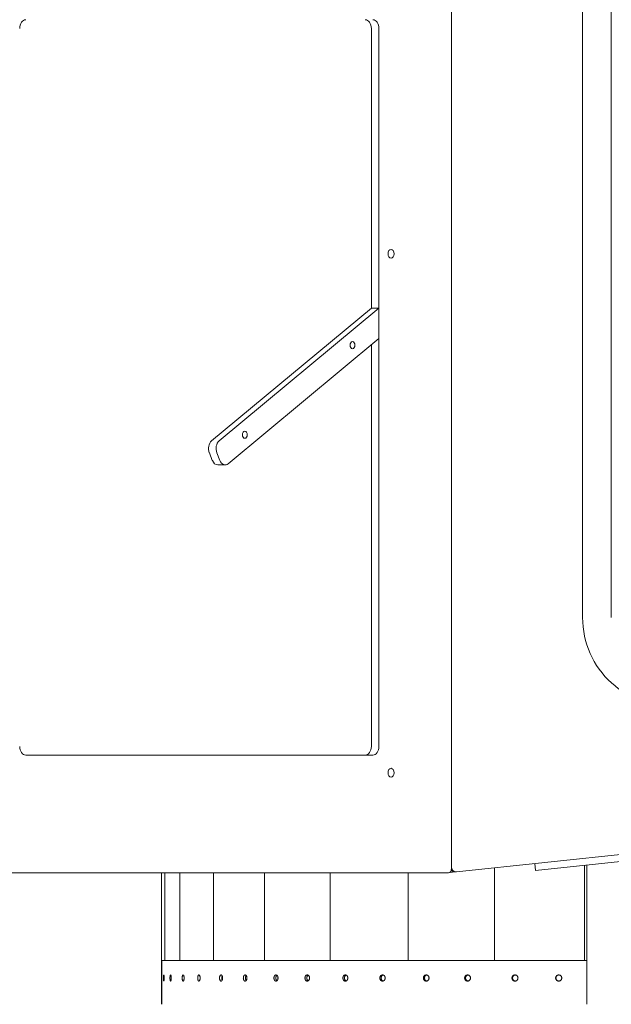
# Model space of a CAD drawing. Units: millimetres. Extents: x 28002 to 60050, y -94692 to -52305.
# Drawn here: x 43087 to 43761, y -77797 to -76675 of the extents above; entities that cross this region are included whole.
import ezdxf

# ---------------------------------------------------------------- set-up
doc = ezdxf.new("R2010")
doc.units = ezdxf.units.MM
doc.header["$LTSCALE"] = 0.5

# ---------------------------------------------------------------- blocks, each defined once
blk = doc.blocks.new('20221207.122018')
at = {"linetype": 'Continuous', "lineweight": 0}
for p, q in [((2743.2, -1434.3), (2743.2, 579.8)), ((2743.2, 578.8), (2743.2, -1433.3)), ((2892.5, -1148.6), (2892.5, 294.1)), ((2925.2, -1148.6), (2925.2, 294.1)), ((2651.8, -795.8), (2651.8, -477.2)), ((2660.4, -477.2), (2660.4, -1295.3)), ((2651.8, -795.8), (2469.6, -947.2)), ((2660.4, -795.8), (2478.3, -947.2)), ((2660.4, -795.8), (2651.8, -795.8)), ((2660.4, -830.4), (2660.4, -795.8)), ((2488.7, -973.2), (2660.4, -830.4)), ((2651.8, -1295.3), (2651.8, -837.6)), ((2467.1, -960.9), (2470.5, -969.5)), ((2475.7, -960.9), (2479.2, -969.5)), ((2476.6, -974.5), (2485.2, -974.5)), ((2653.5, -1305.3), (2257.9, -1305.3)), ((2748.7, -1438.3), (3739.8, -1334.1)), ((2998.2, -1420), (2839, -1436.7)), ((2792.1, -1539.2), (2792.1, -1433.7)), ((2838.2, -1428.9), (2839, -1436.7)), ((2894.6, -1539.2), (2894.6, -1430.8)), ((2897.5, -1430.5), (2897.5, -1589.2)), ((2171.6, -1439.2), (2739.7, -1439.2)), ((2412.5, -1439.2), (2412.5, -1589.2)), ((2416.2, -1539.2), (2416.2, -1439.2)), ((2433.3, -1539.2), (2433.3, -1439.2)), ((2471.8, -1539.2), (2471.8, -1439.2)), ((2529.8, -1539.2), (2529.8, -1439.2)), ((2604.9, -1539.2), (2604.9, -1439.2)), ((2693.6, -1539.2), (2693.6, -1439.2)), ((2740.9, -1439), (2744.3, -1438.6)), ((2744.3, -1438.6), (2747, -1438.3)), ((2746.7, -1438.3), (2748.2, -1438.3)), ((2897.4, -1539.2), (2412.9, -1539.2)), ((2412.9, -1589.2), (2412.9, -1539.2)), ((2897.4, -1589.2), (2897.4, -1539.2)), ((2897.4, -1539.2), (2897.5, -1539.2))]:
    blk.add_line(p, q, dxfattribs=at)
at = {"linetype": 'Continuous', "lineweight": 0, "extrusion": (0, 0, -1)}
for centre, major_axis, ratio, start_param, end_param in [((2257.9, -477.2), (0, 10), 0.694658, -1.570796, 0), ((2653.5, -477.2), (0, 10), 0.694658, 0, 1.570796), ((2674.3, -733.9), (0, -5), 0.694658, -1.570796, 4.712389), ((2630.3, -838.1), (0, -4), 0.694658, -3.141592653589793, 3.141592653589793), ((2507.5, -940.2), (0, -4), 0.694658, -3.141592653589793, 3.141592653589793), ((2991.8, -1148.6), (0, -100), 0.992546, -0.106729, 1.570796), ((2257.9, -1295.3), (0, -10), 0.694658, 0, 1.570796), ((2653.5, -1295.3), (0, -10), 0.694658, -1.570796, 0), ((2674.3, -1325.3), (0, -5), 0.694658, -3.141592653589793, 3.141592653589793), ((2739.7, -1434.3), (0, -5), 0.694658, -1.570796, 0), ((2748.2, -1433.3), (0, -5), 0.992546, -0.103945, 1.570796)]:
    blk.add_ellipse(centre, major_axis=major_axis, ratio=ratio, start_param=start_param, end_param=end_param, dxfattribs=at)
at = {"linetype": 'Continuous', "lineweight": 0}
for centre, major_axis, ratio, start_param, end_param in [((2644.8, -477.2), (0, 10), 0.694658, -1.570796, 0), ((2473.1, -955.9), (0, -10), 0.694658, -2.617994, -1.047198), ((2481.7, -955.9), (0, -10), 0.694658, -2.617994, -1.047198), ((2476.6, -964.5), (0, -10), 0.694658, -1.047198, 0), ((2485.2, -964.5), (0, -10), 0.694658, -1.047198, 0.523599), ((2644.8, -1295.3), (0, -10), 0.694658, 0, 1.570796), ((2746.7, -1433.3), (0, -5), 0.992546, -0.89463, 0)]:
    blk.add_ellipse(centre, major_axis=major_axis, ratio=ratio, start_param=start_param, end_param=end_param, dxfattribs=at)
for points, knots in [([(2414.9, -1559.2), (2414.9, -1559.5), (2414.9, -1559.7), (2414.9, -1560.1), (2414.9, -1560.4), (2414.9, -1560.8), (2414.9, -1561), (2414.9, -1561.4), (2414.9, -1561.6), (2415, -1561.9), (2415, -1562), (2415, -1562.3), (2415, -1562.4), (2415.1, -1562.6), (2415.1, -1562.6), (2415.2, -1562.7), (2415.2, -1562.7), (2415.2, -1562.7), (2415.3, -1562.7), (2415.3, -1562.6), (2415.3, -1562.6), (2415.4, -1562.4), (2415.4, -1562.3), (2415.4, -1562), (2415.4, -1561.9), (2415.5, -1561.6), (2415.5, -1561.4), (2415.5, -1561), (2415.5, -1560.8), (2415.6, -1560.4), (2415.6, -1560.1), (2415.6, -1559.7), (2415.6, -1559.5), (2415.6, -1559), (2415.6, -1558.8), (2415.6, -1558.4), (2415.6, -1558.1), (2415.5, -1557.7), (2415.5, -1557.5), (2415.5, -1557.1), (2415.5, -1556.9), (2415.4, -1556.6), (2415.4, -1556.5), (2415.4, -1556.2), (2415.4, -1556.1), (2415.3, -1555.9), (2415.3, -1555.9), (2415.3, -1555.8), (2415.2, -1555.7), (2415.2, -1555.7), (2415.2, -1555.8), (2415.1, -1555.9), (2415.1, -1555.9), (2415, -1556.1), (2415, -1556.2), (2415, -1556.5), (2415, -1556.6), (2414.9, -1556.9), (2414.9, -1557.1), (2414.9, -1557.5), (2414.9, -1557.7), (2414.9, -1558.1), (2414.9, -1558.4), (2414.9, -1558.8), (2414.9, -1559), (2414.9, -1559.2)], [0, 0, 0, 0, 0.659204, 0.659204, 1.318408, 1.318408, 1.977612, 1.977612, 2.636816, 2.636816, 3.29602, 3.29602, 3.955224, 3.955224, 4.614428, 4.614428, 5.273632, 5.273632, 5.932836, 5.932836, 6.59204, 6.59204, 7.251244, 7.251244, 7.910448, 7.910448, 8.569652, 8.569652, 9.228856, 9.228856, 9.88806, 9.88806, 10.547264, 10.547264, 11.206468, 11.206468, 11.865672, 11.865672, 12.524876, 12.524876, 13.18408, 13.18408, 13.843284, 13.843284, 14.502488, 14.502488, 15.161692, 15.161692, 15.820896, 15.820896, 16.4801, 16.4801, 17.139304, 17.139304, 17.798508, 17.798508, 18.457712, 18.457712, 19.116916, 19.116916, 19.77612, 19.77612, 20.435323, 20.435323, 21.094527, 21.094527, 21.094527, 21.094527]), ([(2422.2, -1559.2), (2422.2, -1559.5), (2422.2, -1559.7), (2422.2, -1560.1), (2422.3, -1560.4), (2422.3, -1560.8), (2422.3, -1561), (2422.4, -1561.4), (2422.4, -1561.6), (2422.5, -1561.9), (2422.5, -1562), (2422.6, -1562.3), (2422.6, -1562.4), (2422.7, -1562.6), (2422.7, -1562.6), (2422.8, -1562.7), (2422.9, -1562.7), (2423, -1562.7), (2423, -1562.7), (2423.1, -1562.6), (2423.1, -1562.6), (2423.2, -1562.4), (2423.3, -1562.3), (2423.4, -1562), (2423.4, -1561.9), (2423.5, -1561.6), (2423.5, -1561.4), (2423.5, -1561), (2423.6, -1560.8), (2423.6, -1560.4), (2423.6, -1560.1), (2423.6, -1559.7), (2423.6, -1559.5), (2423.6, -1559), (2423.6, -1558.8), (2423.6, -1558.4), (2423.6, -1558.1), (2423.6, -1557.7), (2423.5, -1557.5), (2423.5, -1557.1), (2423.5, -1556.9), (2423.4, -1556.6), (2423.4, -1556.5), (2423.3, -1556.2), (2423.2, -1556.1), (2423.1, -1555.9), (2423.1, -1555.9), (2423, -1555.8), (2423, -1555.7), (2422.9, -1555.7), (2422.8, -1555.8), (2422.7, -1555.9), (2422.7, -1555.9), (2422.6, -1556.1), (2422.6, -1556.2), (2422.5, -1556.5), (2422.5, -1556.6), (2422.4, -1556.9), (2422.4, -1557.1), (2422.3, -1557.5), (2422.3, -1557.7), (2422.3, -1558.1), (2422.2, -1558.4), (2422.2, -1558.8), (2422.2, -1559), (2422.2, -1559.2)], [0, 0, 0, 0, 0.659204, 0.659204, 1.318408, 1.318408, 1.977612, 1.977612, 2.636816, 2.636816, 3.29602, 3.29602, 3.955224, 3.955224, 4.614428, 4.614428, 5.273632, 5.273632, 5.932836, 5.932836, 6.59204, 6.59204, 7.251244, 7.251244, 7.910448, 7.910448, 8.569652, 8.569652, 9.228856, 9.228856, 9.88806, 9.88806, 10.547264, 10.547264, 11.206468, 11.206468, 11.865672, 11.865672, 12.524876, 12.524876, 13.18408, 13.18408, 13.843284, 13.843284, 14.502488, 14.502488, 15.161692, 15.161692, 15.820896, 15.820896, 16.4801, 16.4801, 17.139304, 17.139304, 17.798508, 17.798508, 18.457712, 18.457712, 19.116916, 19.116916, 19.77612, 19.77612, 20.435323, 20.435323, 21.094527, 21.094527, 21.094527, 21.094527]), ([(2436.1, -1559.2), (2436.1, -1559.5), (2436.2, -1559.7), (2436.2, -1560.1), (2436.2, -1560.4), (2436.3, -1560.8), (2436.3, -1561), (2436.4, -1561.4), (2436.4, -1561.6), (2436.5, -1561.9), (2436.6, -1562), (2436.7, -1562.3), (2436.7, -1562.4), (2436.9, -1562.6), (2436.9, -1562.6), (2437.1, -1562.7), (2437.2, -1562.7), (2437.3, -1562.7), (2437.4, -1562.7), (2437.5, -1562.6), (2437.6, -1562.6), (2437.7, -1562.4), (2437.8, -1562.3), (2437.9, -1562), (2437.9, -1561.9), (2438, -1561.6), (2438.1, -1561.4), (2438.2, -1561), (2438.2, -1560.8), (2438.3, -1560.4), (2438.3, -1560.1), (2438.3, -1559.7), (2438.3, -1559.5), (2438.3, -1559), (2438.3, -1558.8), (2438.3, -1558.4), (2438.3, -1558.1), (2438.2, -1557.7), (2438.2, -1557.5), (2438.1, -1557.1), (2438, -1556.9), (2437.9, -1556.6), (2437.9, -1556.5), (2437.8, -1556.2), (2437.7, -1556.1), (2437.6, -1555.9), (2437.5, -1555.9), (2437.4, -1555.8), (2437.3, -1555.7), (2437.2, -1555.7), (2437.1, -1555.8), (2436.9, -1555.9), (2436.9, -1555.9), (2436.7, -1556.1), (2436.7, -1556.2), (2436.6, -1556.5), (2436.5, -1556.6), (2436.4, -1556.9), (2436.4, -1557.1), (2436.3, -1557.5), (2436.3, -1557.7), (2436.2, -1558.1), (2436.2, -1558.4), (2436.2, -1558.8), (2436.1, -1559), (2436.1, -1559.2)], [0, 0, 0, 0, 0.659204, 0.659204, 1.318408, 1.318408, 1.977612, 1.977612, 2.636816, 2.636816, 3.29602, 3.29602, 3.955224, 3.955224, 4.614428, 4.614428, 5.273632, 5.273632, 5.932836, 5.932836, 6.59204, 6.59204, 7.251244, 7.251244, 7.910448, 7.910448, 8.569652, 8.569652, 9.228856, 9.228856, 9.88806, 9.88806, 10.547264, 10.547264, 11.206468, 11.206468, 11.865672, 11.865672, 12.524876, 12.524876, 13.18408, 13.18408, 13.843284, 13.843284, 14.502488, 14.502488, 15.161692, 15.161692, 15.820896, 15.820896, 16.4801, 16.4801, 17.139304, 17.139304, 17.798508, 17.798508, 18.457712, 18.457712, 19.116916, 19.116916, 19.77612, 19.77612, 20.435323, 20.435323, 21.094527, 21.094527, 21.094527, 21.094527]), ([(2453.8, -1559.2), (2453.8, -1559.5), (2453.8, -1559.7), (2453.8, -1560.1), (2453.9, -1560.4), (2453.9, -1560.8), (2454, -1561), (2454.1, -1561.4), (2454.1, -1561.6), (2454.3, -1561.9), (2454.3, -1562), (2454.5, -1562.3), (2454.6, -1562.4), (2454.7, -1562.6), (2454.8, -1562.6), (2455, -1562.7), (2455.1, -1562.7), (2455.3, -1562.7), (2455.4, -1562.7), (2455.5, -1562.6), (2455.6, -1562.6), (2455.8, -1562.4), (2455.9, -1562.3), (2456, -1562), (2456.1, -1561.9), (2456.2, -1561.6), (2456.3, -1561.4), (2456.4, -1561), (2456.5, -1560.8), (2456.5, -1560.4), (2456.6, -1560.1), (2456.6, -1559.7), (2456.6, -1559.5), (2456.6, -1559), (2456.6, -1558.8), (2456.6, -1558.4), (2456.5, -1558.1), (2456.5, -1557.7), (2456.4, -1557.5), (2456.3, -1557.1), (2456.2, -1556.9), (2456.1, -1556.6), (2456, -1556.5), (2455.9, -1556.2), (2455.8, -1556.1), (2455.6, -1555.9), (2455.5, -1555.9), (2455.4, -1555.8), (2455.3, -1555.7), (2455.1, -1555.7), (2455, -1555.8), (2454.8, -1555.9), (2454.7, -1555.9), (2454.6, -1556.1), (2454.5, -1556.2), (2454.3, -1556.5), (2454.3, -1556.6), (2454.1, -1556.9), (2454.1, -1557.1), (2454, -1557.5), (2453.9, -1557.7), (2453.9, -1558.1), (2453.8, -1558.4), (2453.8, -1558.8), (2453.8, -1559), (2453.8, -1559.2)], [0, 0, 0, 0, 0.659204, 0.659204, 1.318408, 1.318408, 1.977612, 1.977612, 2.636816, 2.636816, 3.29602, 3.29602, 3.955224, 3.955224, 4.614428, 4.614428, 5.273632, 5.273632, 5.932836, 5.932836, 6.59204, 6.59204, 7.251244, 7.251244, 7.910448, 7.910448, 8.569652, 8.569652, 9.228856, 9.228856, 9.88806, 9.88806, 10.547264, 10.547264, 11.206468, 11.206468, 11.865672, 11.865672, 12.524876, 12.524876, 13.18408, 13.18408, 13.843284, 13.843284, 14.502488, 14.502488, 15.161692, 15.161692, 15.820896, 15.820896, 16.4801, 16.4801, 17.139304, 17.139304, 17.798508, 17.798508, 18.457712, 18.457712, 19.116916, 19.116916, 19.77612, 19.77612, 20.435323, 20.435323, 21.094527, 21.094527, 21.094527, 21.094527]), ([(2456.5, -1559.2), (2456.5, -1559), (2456.5, -1558.8), (2456.6, -1558.5), (2456.6, -1558.5), (2456.6, -1558.5)], [0, 0, 0, 0, 0.659204, 0.659204, 0.7587867, 0.7587867, 0.7587867, 0.7587867]), ([(2456.6, -1560), (2456.6, -1560), (2456.6, -1560), (2456.5, -1559.7), (2456.5, -1559.5), (2456.5, -1559.2)], [20.3357416, 20.3357416, 20.3357416, 20.3357416, 20.4353243, 20.4353243, 21.0945283, 21.0945283, 21.0945283, 21.0945283]), ([(2478.7, -1559.2), (2478.7, -1559.5), (2478.7, -1559.7), (2478.8, -1560.1), (2478.8, -1560.4), (2478.9, -1560.8), (2479, -1561), (2479.1, -1561.4), (2479.2, -1561.6), (2479.3, -1561.9), (2479.4, -1562), (2479.6, -1562.3), (2479.7, -1562.4), (2479.9, -1562.6), (2480, -1562.6), (2480.2, -1562.7), (2480.4, -1562.7), (2480.6, -1562.7), (2480.7, -1562.7), (2480.9, -1562.6), (2481, -1562.6), (2481.2, -1562.4), (2481.3, -1562.3), (2481.5, -1562), (2481.6, -1561.9), (2481.8, -1561.6), (2481.9, -1561.4), (2482, -1561), (2482, -1560.8), (2482.1, -1560.4), (2482.2, -1560.1), (2482.2, -1559.7), (2482.2, -1559.5), (2482.2, -1559), (2482.2, -1558.8), (2482.2, -1558.4), (2482.1, -1558.1), (2482, -1557.7), (2482, -1557.5), (2481.9, -1557.1), (2481.8, -1556.9), (2481.6, -1556.6), (2481.5, -1556.5), (2481.3, -1556.2), (2481.2, -1556.1), (2481, -1555.9), (2480.9, -1555.9), (2480.7, -1555.8), (2480.6, -1555.7), (2480.4, -1555.7), (2480.2, -1555.8), (2480, -1555.9), (2479.9, -1555.9), (2479.7, -1556.1), (2479.6, -1556.2), (2479.4, -1556.5), (2479.3, -1556.6), (2479.2, -1556.9), (2479.1, -1557.1), (2479, -1557.5), (2478.9, -1557.7), (2478.8, -1558.1), (2478.8, -1558.4), (2478.7, -1558.8), (2478.7, -1559), (2478.7, -1559.2)], [0, 0, 0, 0, 0.659204, 0.659204, 1.318408, 1.318408, 1.977612, 1.977612, 2.636816, 2.636816, 3.29602, 3.29602, 3.955224, 3.955224, 4.614428, 4.614428, 5.273632, 5.273632, 5.932836, 5.932836, 6.59204, 6.59204, 7.251244, 7.251244, 7.910448, 7.910448, 8.569652, 8.569652, 9.228856, 9.228856, 9.88806, 9.88806, 10.547264, 10.547264, 11.206468, 11.206468, 11.865672, 11.865672, 12.524876, 12.524876, 13.18408, 13.18408, 13.843284, 13.843284, 14.502488, 14.502488, 15.161692, 15.161692, 15.820896, 15.820896, 16.4801, 16.4801, 17.139304, 17.139304, 17.798508, 17.798508, 18.457712, 18.457712, 19.116916, 19.116916, 19.77612, 19.77612, 20.435323, 20.435323, 21.094527, 21.094527, 21.094527, 21.094527]), ([(2481.3, -1559.2), (2481.3, -1559), (2481.3, -1558.8), (2481.4, -1558.4), (2481.4, -1558.1), (2481.5, -1557.7), (2481.5, -1557.5), (2481.7, -1557.2), (2481.7, -1557), (2481.8, -1556.9)], [0, 0, 0, 0, 0.659204, 0.659204, 1.318408, 1.318408, 1.977612, 1.977612, 2.470013, 2.470013, 2.470013, 2.470013]), ([(2481.8, -1561.6), (2481.7, -1561.5), (2481.7, -1561.3), (2481.5, -1561), (2481.5, -1560.8), (2481.4, -1560.4), (2481.4, -1560.1), (2481.3, -1559.7), (2481.3, -1559.5), (2481.3, -1559.2)], [18.624516, 18.624516, 18.624516, 18.624516, 19.116916, 19.116916, 19.77612, 19.77612, 20.435324, 20.435324, 21.094528, 21.094528, 21.094528, 21.094528]), ([(2505.8, -1559.2), (2505.8, -1559.5), (2505.9, -1559.7), (2505.9, -1560.1), (2505.9, -1560.4), (2506.1, -1560.8), (2506.1, -1561), (2506.3, -1561.4), (2506.3, -1561.6), (2506.5, -1561.9), (2506.6, -1562), (2506.9, -1562.3), (2507, -1562.4), (2507.2, -1562.6), (2507.4, -1562.6), (2507.6, -1562.7), (2507.8, -1562.7), (2508, -1562.7), (2508.1, -1562.7), (2508.4, -1562.6), (2508.5, -1562.6), (2508.8, -1562.4), (2508.9, -1562.3), (2509.1, -1562), (2509.2, -1561.9), (2509.4, -1561.6), (2509.5, -1561.4), (2509.7, -1561), (2509.7, -1560.8), (2509.8, -1560.4), (2509.9, -1560.1), (2509.9, -1559.7), (2509.9, -1559.5), (2509.9, -1559), (2509.9, -1558.8), (2509.9, -1558.4), (2509.8, -1558.1), (2509.7, -1557.7), (2509.7, -1557.5), (2509.5, -1557.1), (2509.4, -1556.9), (2509.2, -1556.6), (2509.1, -1556.5), (2508.9, -1556.2), (2508.8, -1556.1), (2508.5, -1555.9), (2508.4, -1555.9), (2508.1, -1555.8), (2508, -1555.7), (2507.8, -1555.7), (2507.6, -1555.8), (2507.4, -1555.9), (2507.2, -1555.9), (2507, -1556.1), (2506.9, -1556.2), (2506.6, -1556.5), (2506.5, -1556.6), (2506.3, -1556.9), (2506.3, -1557.1), (2506.1, -1557.5), (2506.1, -1557.7), (2505.9, -1558.1), (2505.9, -1558.4), (2505.9, -1558.8), (2505.8, -1559), (2505.8, -1559.2)], [0, 0, 0, 0, 0.659204, 0.659204, 1.318408, 1.318408, 1.977612, 1.977612, 2.636816, 2.636816, 3.29602, 3.29602, 3.955224, 3.955224, 4.614428, 4.614428, 5.273632, 5.273632, 5.932836, 5.932836, 6.59204, 6.59204, 7.251244, 7.251244, 7.910448, 7.910448, 8.569652, 8.569652, 9.228856, 9.228856, 9.88806, 9.88806, 10.547264, 10.547264, 11.206468, 11.206468, 11.865672, 11.865672, 12.524876, 12.524876, 13.18408, 13.18408, 13.843284, 13.843284, 14.502488, 14.502488, 15.161692, 15.161692, 15.820896, 15.820896, 16.4801, 16.4801, 17.139304, 17.139304, 17.798508, 17.798508, 18.457712, 18.457712, 19.116916, 19.116916, 19.77612, 19.77612, 20.435323, 20.435323, 21.094527, 21.094527, 21.094527, 21.094527]), ([(2508.3, -1559.2), (2508.3, -1559), (2508.3, -1558.8), (2508.3, -1558.4), (2508.4, -1558.1), (2508.5, -1557.7), (2508.5, -1557.5), (2508.7, -1557.1), (2508.8, -1556.9), (2508.9, -1556.7), (2509, -1556.5), (2509.1, -1556.4)], [0, 0, 0, 0, 0.659204, 0.659204, 1.318408, 1.318408, 1.977612, 1.977612, 2.636816, 2.636816, 3.146681, 3.146681, 3.146681, 3.146681]), ([(2509.1, -1562.1), (2509, -1562), (2508.9, -1561.8), (2508.8, -1561.6), (2508.7, -1561.4), (2508.5, -1561), (2508.5, -1560.8), (2508.4, -1560.4), (2508.3, -1560.1), (2508.3, -1559.7), (2508.3, -1559.5), (2508.3, -1559.2)], [17.947848, 17.947848, 17.947848, 17.947848, 18.457712, 18.457712, 19.116916, 19.116916, 19.77612, 19.77612, 20.435324, 20.435324, 21.094528, 21.094528, 21.094528, 21.094528]), ([(2540.7, -1559.2), (2540.7, -1559.5), (2540.7, -1559.7), (2540.8, -1560.1), (2540.8, -1560.4), (2540.9, -1560.8), (2541, -1561), (2541.2, -1561.4), (2541.3, -1561.6), (2541.5, -1561.9), (2541.6, -1562), (2541.8, -1562.3), (2542, -1562.4), (2542.3, -1562.6), (2542.4, -1562.6), (2542.7, -1562.7), (2542.9, -1562.7), (2543.2, -1562.7), (2543.3, -1562.7), (2543.6, -1562.6), (2543.8, -1562.6), (2544.1, -1562.4), (2544.2, -1562.3), (2544.5, -1562), (2544.6, -1561.9), (2544.8, -1561.6), (2544.9, -1561.4), (2545.1, -1561), (2545.1, -1560.8), (2545.3, -1560.4), (2545.3, -1560.1), (2545.4, -1559.7), (2545.4, -1559.5), (2545.4, -1559), (2545.4, -1558.8), (2545.3, -1558.4), (2545.3, -1558.1), (2545.1, -1557.7), (2545.1, -1557.5), (2544.9, -1557.1), (2544.8, -1556.9), (2544.6, -1556.6), (2544.5, -1556.5), (2544.2, -1556.2), (2544.1, -1556.1), (2543.8, -1555.9), (2543.6, -1555.9), (2543.3, -1555.8), (2543.2, -1555.7), (2542.9, -1555.7), (2542.7, -1555.8), (2542.4, -1555.9), (2542.3, -1555.9), (2542, -1556.1), (2541.8, -1556.2), (2541.6, -1556.5), (2541.5, -1556.6), (2541.3, -1556.9), (2541.2, -1557.1), (2541, -1557.5), (2540.9, -1557.7), (2540.8, -1558.1), (2540.8, -1558.4), (2540.7, -1558.8), (2540.7, -1559), (2540.7, -1559.2)], [0, 0, 0, 0, 0.659204, 0.659204, 1.318408, 1.318408, 1.977612, 1.977612, 2.636816, 2.636816, 3.29602, 3.29602, 3.955224, 3.955224, 4.614428, 4.614428, 5.273632, 5.273632, 5.932836, 5.932836, 6.59204, 6.59204, 7.251244, 7.251244, 7.910448, 7.910448, 8.569652, 8.569652, 9.228856, 9.228856, 9.88806, 9.88806, 10.547264, 10.547264, 11.206468, 11.206468, 11.865672, 11.865672, 12.524876, 12.524876, 13.18408, 13.18408, 13.843284, 13.843284, 14.502488, 14.502488, 15.161692, 15.161692, 15.820896, 15.820896, 16.4801, 16.4801, 17.139304, 17.139304, 17.798508, 17.798508, 18.457712, 18.457712, 19.116916, 19.116916, 19.77612, 19.77612, 20.435323, 20.435323, 21.094527, 21.094527, 21.094527, 21.094527]), ([(2542.9, -1559.2), (2542.9, -1559), (2542.9, -1558.8), (2543, -1558.4), (2543, -1558.1), (2543.1, -1557.7), (2543.2, -1557.5), (2543.4, -1557.1), (2543.5, -1556.9), (2543.7, -1556.6), (2543.8, -1556.5), (2544, -1556.3), (2544.1, -1556.2), (2544.1, -1556.2)], [0, 0, 0, 0, 0.659204, 0.659204, 1.318408, 1.318408, 1.977612, 1.977612, 2.636816, 2.636816, 3.29602, 3.29602, 3.622831, 3.622831, 3.622831, 3.622831]), ([(2544.1, -1562.3), (2544.1, -1562.3), (2544, -1562.2), (2543.8, -1562), (2543.7, -1561.9), (2543.5, -1561.6), (2543.4, -1561.4), (2543.2, -1561), (2543.1, -1560.8), (2543, -1560.4), (2543, -1560.1), (2542.9, -1559.7), (2542.9, -1559.5), (2542.9, -1559.2)], [17.471697, 17.471697, 17.471697, 17.471697, 17.798508, 17.798508, 18.457712, 18.457712, 19.116916, 19.116916, 19.77612, 19.77612, 20.435324, 20.435324, 21.094528, 21.094528, 21.094528, 21.094528]), ([(2576.1, -1559.2), (2576.1, -1559.5), (2576.1, -1559.7), (2576.2, -1560.1), (2576.2, -1560.4), (2576.4, -1560.8), (2576.4, -1561), (2576.6, -1561.4), (2576.7, -1561.6), (2577, -1561.9), (2577.1, -1562), (2577.4, -1562.3), (2577.5, -1562.4), (2577.9, -1562.6), (2578, -1562.6), (2578.4, -1562.7), (2578.5, -1562.7), (2578.9, -1562.7), (2579, -1562.7), (2579.4, -1562.6), (2579.5, -1562.6), (2579.8, -1562.4), (2580, -1562.3), (2580.3, -1562), (2580.4, -1561.9), (2580.6, -1561.6), (2580.8, -1561.4), (2580.9, -1561), (2581, -1560.8), (2581.2, -1560.4), (2581.2, -1560.1), (2581.3, -1559.7), (2581.3, -1559.5), (2581.3, -1559), (2581.3, -1558.8), (2581.2, -1558.4), (2581.2, -1558.1), (2581, -1557.7), (2580.9, -1557.5), (2580.8, -1557.1), (2580.6, -1556.9), (2580.4, -1556.6), (2580.3, -1556.5), (2580, -1556.2), (2579.8, -1556.1), (2579.5, -1555.9), (2579.4, -1555.9), (2579, -1555.8), (2578.9, -1555.7), (2578.5, -1555.7), (2578.4, -1555.8), (2578, -1555.9), (2577.9, -1555.9), (2577.5, -1556.1), (2577.4, -1556.2), (2577.1, -1556.5), (2577, -1556.6), (2576.7, -1556.9), (2576.6, -1557.1), (2576.4, -1557.5), (2576.4, -1557.7), (2576.2, -1558.1), (2576.2, -1558.4), (2576.1, -1558.8), (2576.1, -1559), (2576.1, -1559.2)], [0, 0, 0, 0, 0.659204, 0.659204, 1.318408, 1.318408, 1.977612, 1.977612, 2.636816, 2.636816, 3.29602, 3.29602, 3.955224, 3.955224, 4.614428, 4.614428, 5.273632, 5.273632, 5.932836, 5.932836, 6.59204, 6.59204, 7.251244, 7.251244, 7.910448, 7.910448, 8.569652, 8.569652, 9.228856, 9.228856, 9.88806, 9.88806, 10.547264, 10.547264, 11.206468, 11.206468, 11.865672, 11.865672, 12.524876, 12.524876, 13.18408, 13.18408, 13.843284, 13.843284, 14.502488, 14.502488, 15.161692, 15.161692, 15.820896, 15.820896, 16.4801, 16.4801, 17.139304, 17.139304, 17.798508, 17.798508, 18.457712, 18.457712, 19.116916, 19.116916, 19.77612, 19.77612, 20.435323, 20.435323, 21.094527, 21.094527, 21.094527, 21.094527]), ([(2578.1, -1559.2), (2578.1, -1559), (2578.1, -1558.8), (2578.2, -1558.4), (2578.2, -1558.1), (2578.4, -1557.7), (2578.5, -1557.5), (2578.6, -1557.1), (2578.8, -1556.9), (2579, -1556.6), (2579.1, -1556.5), (2579.4, -1556.2), (2579.5, -1556.1), (2579.7, -1556)], [0, 0, 0, 0, 0.659204, 0.659204, 1.318408, 1.318408, 1.977612, 1.977612, 2.636816, 2.636816, 3.29602, 3.29602, 3.937108, 3.937108, 3.937108, 3.937108]), ([(2579.7, -1562.5), (2579.5, -1562.4), (2579.4, -1562.3), (2579.1, -1562), (2579, -1561.9), (2578.8, -1561.6), (2578.6, -1561.4), (2578.5, -1561), (2578.4, -1560.8), (2578.2, -1560.4), (2578.2, -1560.1), (2578.1, -1559.7), (2578.1, -1559.5), (2578.1, -1559.2)], [17.15742, 17.15742, 17.15742, 17.15742, 17.798508, 17.798508, 18.457712, 18.457712, 19.116916, 19.116916, 19.77612, 19.77612, 20.435324, 20.435324, 21.094528, 21.094528, 21.094528, 21.094528]), ([(2619.3, -1559.2), (2619.3, -1559.5), (2619.3, -1559.7), (2619.4, -1560.1), (2619.5, -1560.4), (2619.6, -1560.8), (2619.7, -1561), (2619.9, -1561.4), (2620, -1561.6), (2620.3, -1561.9), (2620.4, -1562), (2620.7, -1562.3), (2620.9, -1562.4), (2621.2, -1562.6), (2621.4, -1562.6), (2621.8, -1562.7), (2622, -1562.7), (2622.3, -1562.7), (2622.5, -1562.7), (2622.9, -1562.6), (2623.1, -1562.6), (2623.4, -1562.4), (2623.6, -1562.3), (2623.9, -1562), (2624, -1561.9), (2624.3, -1561.6), (2624.4, -1561.4), (2624.6, -1561), (2624.7, -1560.8), (2624.8, -1560.4), (2624.9, -1560.1), (2625, -1559.7), (2625, -1559.5), (2625, -1559), (2625, -1558.8), (2624.9, -1558.4), (2624.8, -1558.1), (2624.7, -1557.7), (2624.6, -1557.5), (2624.4, -1557.1), (2624.3, -1556.9), (2624, -1556.6), (2623.9, -1556.5), (2623.6, -1556.2), (2623.4, -1556.1), (2623.1, -1555.9), (2622.9, -1555.9), (2622.5, -1555.8), (2622.3, -1555.7), (2622, -1555.7), (2621.8, -1555.8), (2621.4, -1555.9), (2621.2, -1555.9), (2620.9, -1556.1), (2620.7, -1556.2), (2620.4, -1556.5), (2620.3, -1556.6), (2620, -1556.9), (2619.9, -1557.1), (2619.7, -1557.5), (2619.6, -1557.7), (2619.5, -1558.1), (2619.4, -1558.4), (2619.3, -1558.8), (2619.3, -1559), (2619.3, -1559.2)], [0, 0, 0, 0, 0.659204, 0.659204, 1.318408, 1.318408, 1.977612, 1.977612, 2.636816, 2.636816, 3.29602, 3.29602, 3.955224, 3.955224, 4.614428, 4.614428, 5.273632, 5.273632, 5.932836, 5.932836, 6.59204, 6.59204, 7.251244, 7.251244, 7.910448, 7.910448, 8.569652, 8.569652, 9.228856, 9.228856, 9.88806, 9.88806, 10.547264, 10.547264, 11.206468, 11.206468, 11.865672, 11.865672, 12.524876, 12.524876, 13.18408, 13.18408, 13.843284, 13.843284, 14.502488, 14.502488, 15.161692, 15.161692, 15.820896, 15.820896, 16.4801, 16.4801, 17.139304, 17.139304, 17.798508, 17.798508, 18.457712, 18.457712, 19.116916, 19.116916, 19.77612, 19.77612, 20.435323, 20.435323, 21.094527, 21.094527, 21.094527, 21.094527]), ([(2621.1, -1559.2), (2621.1, -1559), (2621.1, -1558.8), (2621.2, -1558.4), (2621.2, -1558.1), (2621.3, -1557.7), (2621.4, -1557.5), (2621.6, -1557.1), (2621.8, -1556.9), (2622, -1556.6), (2622.2, -1556.5), (2622.5, -1556.2), (2622.6, -1556.1), (2622.9, -1556), (2622.9, -1555.9), (2623, -1555.9)], [0, 0, 0, 0, 0.659204, 0.659204, 1.318408, 1.318408, 1.977612, 1.977612, 2.636816, 2.636816, 3.29602, 3.29602, 3.955224, 3.955224, 4.21415, 4.21415, 4.21415, 4.21415]), ([(2623, -1562.6), (2622.9, -1562.6), (2622.9, -1562.5), (2622.6, -1562.4), (2622.5, -1562.3), (2622.2, -1562), (2622, -1561.9), (2621.8, -1561.6), (2621.6, -1561.4), (2621.4, -1561), (2621.3, -1560.8), (2621.2, -1560.4), (2621.2, -1560.1), (2621.1, -1559.7), (2621.1, -1559.5), (2621.1, -1559.2)], [16.880378, 16.880378, 16.880378, 16.880378, 17.139304, 17.139304, 17.798508, 17.798508, 18.457712, 18.457712, 19.116916, 19.116916, 19.77612, 19.77612, 20.435324, 20.435324, 21.094528, 21.094528, 21.094528, 21.094528]), ([(2661.4, -1559.2), (2661.4, -1559.5), (2661.5, -1559.7), (2661.5, -1560.1), (2661.6, -1560.4), (2661.8, -1560.8), (2661.9, -1561), (2662.1, -1561.4), (2662.2, -1561.6), (2662.5, -1561.9), (2662.6, -1562), (2662.9, -1562.3), (2663.1, -1562.4), (2663.5, -1562.6), (2663.7, -1562.6), (2664.1, -1562.7), (2664.3, -1562.7), (2664.7, -1562.7), (2664.9, -1562.7), (2665.3, -1562.6), (2665.4, -1562.6), (2665.8, -1562.4), (2666, -1562.3), (2666.3, -1562), (2666.5, -1561.9), (2666.8, -1561.6), (2666.9, -1561.4), (2667.1, -1561), (2667.2, -1560.8), (2667.4, -1560.4), (2667.4, -1560.1), (2667.5, -1559.7), (2667.5, -1559.5), (2667.5, -1559), (2667.5, -1558.8), (2667.4, -1558.4), (2667.4, -1558.1), (2667.2, -1557.7), (2667.1, -1557.5), (2666.9, -1557.1), (2666.8, -1556.9), (2666.5, -1556.6), (2666.3, -1556.5), (2666, -1556.2), (2665.8, -1556.1), (2665.4, -1555.9), (2665.3, -1555.9), (2664.9, -1555.8), (2664.7, -1555.7), (2664.3, -1555.7), (2664.1, -1555.8), (2663.7, -1555.9), (2663.5, -1555.9), (2663.1, -1556.1), (2662.9, -1556.2), (2662.6, -1556.5), (2662.5, -1556.6), (2662.2, -1556.9), (2662.1, -1557.1), (2661.9, -1557.5), (2661.8, -1557.7), (2661.6, -1558.1), (2661.5, -1558.4), (2661.5, -1558.8), (2661.4, -1559), (2661.4, -1559.2)], [0, 0, 0, 0, 0.659204, 0.659204, 1.318408, 1.318408, 1.977612, 1.977612, 2.636816, 2.636816, 3.29602, 3.29602, 3.955224, 3.955224, 4.614428, 4.614428, 5.273632, 5.273632, 5.932836, 5.932836, 6.59204, 6.59204, 7.251244, 7.251244, 7.910448, 7.910448, 8.569652, 8.569652, 9.228856, 9.228856, 9.88806, 9.88806, 10.547264, 10.547264, 11.206468, 11.206468, 11.865672, 11.865672, 12.524876, 12.524876, 13.18408, 13.18408, 13.843284, 13.843284, 14.502488, 14.502488, 15.161692, 15.161692, 15.820896, 15.820896, 16.4801, 16.4801, 17.139304, 17.139304, 17.798508, 17.798508, 18.457712, 18.457712, 19.116916, 19.116916, 19.77612, 19.77612, 20.435323, 20.435323, 21.094527, 21.094527, 21.094527, 21.094527]), ([(2663, -1559.2), (2663, -1559), (2663, -1558.8), (2663, -1558.4), (2663.1, -1558.1), (2663.3, -1557.7), (2663.4, -1557.5), (2663.6, -1557.1), (2663.7, -1556.9), (2664, -1556.6), (2664.1, -1556.5), (2664.5, -1556.2), (2664.6, -1556.1), (2664.9, -1556), (2665.1, -1555.9), (2665.2, -1555.9)], [0, 0, 0, 0, 0.659204, 0.659204, 1.318408, 1.318408, 1.977612, 1.977612, 2.636816, 2.636816, 3.29602, 3.29602, 3.955224, 3.955224, 4.423938, 4.423938, 4.423938, 4.423938]), ([(2665.2, -1562.6), (2665.1, -1562.6), (2664.9, -1562.5), (2664.6, -1562.4), (2664.5, -1562.3), (2664.1, -1562), (2664, -1561.9), (2663.7, -1561.6), (2663.6, -1561.4), (2663.4, -1561), (2663.3, -1560.8), (2663.1, -1560.4), (2663, -1560.1), (2663, -1559.7), (2663, -1559.5), (2663, -1559.2)], [16.67059, 16.67059, 16.67059, 16.67059, 17.139304, 17.139304, 17.798508, 17.798508, 18.457712, 18.457712, 19.116916, 19.116916, 19.77612, 19.77612, 20.435324, 20.435324, 21.094528, 21.094528, 21.094528, 21.094528]), ([(2711.1, -1559.2), (2711.1, -1559.5), (2711.1, -1559.7), (2711.2, -1560.1), (2711.3, -1560.4), (2711.4, -1560.8), (2711.5, -1561), (2711.8, -1561.4), (2711.9, -1561.6), (2712.2, -1561.9), (2712.3, -1562), (2712.7, -1562.3), (2712.9, -1562.4), (2713.3, -1562.6), (2713.5, -1562.6), (2713.9, -1562.7), (2714.1, -1562.7), (2714.5, -1562.7), (2714.7, -1562.7), (2715.1, -1562.6), (2715.3, -1562.6), (2715.7, -1562.4), (2715.9, -1562.3), (2716.3, -1562), (2716.4, -1561.9), (2716.7, -1561.6), (2716.9, -1561.4), (2717.1, -1561), (2717.2, -1560.8), (2717.4, -1560.4), (2717.4, -1560.1), (2717.5, -1559.7), (2717.5, -1559.5), (2717.5, -1559), (2717.5, -1558.8), (2717.4, -1558.4), (2717.4, -1558.1), (2717.2, -1557.7), (2717.1, -1557.5), (2716.9, -1557.1), (2716.7, -1556.9), (2716.4, -1556.6), (2716.3, -1556.5), (2715.9, -1556.2), (2715.7, -1556.1), (2715.3, -1555.9), (2715.1, -1555.9), (2714.7, -1555.8), (2714.5, -1555.7), (2714.1, -1555.7), (2713.9, -1555.8), (2713.5, -1555.9), (2713.3, -1555.9), (2712.9, -1556.1), (2712.7, -1556.2), (2712.3, -1556.5), (2712.2, -1556.6), (2711.9, -1556.9), (2711.8, -1557.1), (2711.5, -1557.5), (2711.4, -1557.7), (2711.3, -1558.1), (2711.2, -1558.4), (2711.1, -1558.8), (2711.1, -1559), (2711.1, -1559.2)], [0, 0, 0, 0, 0.659204, 0.659204, 1.318408, 1.318408, 1.977612, 1.977612, 2.636816, 2.636816, 3.29602, 3.29602, 3.955224, 3.955224, 4.614428, 4.614428, 5.273632, 5.273632, 5.932836, 5.932836, 6.59204, 6.59204, 7.251244, 7.251244, 7.910448, 7.910448, 8.569652, 8.569652, 9.228856, 9.228856, 9.88806, 9.88806, 10.547264, 10.547264, 11.206468, 11.206468, 11.865672, 11.865672, 12.524876, 12.524876, 13.18408, 13.18408, 13.843284, 13.843284, 14.502488, 14.502488, 15.161692, 15.161692, 15.820896, 15.820896, 16.4801, 16.4801, 17.139304, 17.139304, 17.798508, 17.798508, 18.457712, 18.457712, 19.116916, 19.116916, 19.77612, 19.77612, 20.435323, 20.435323, 21.094527, 21.094527, 21.094527, 21.094527]), ([(2712.3, -1559.2), (2712.3, -1559), (2712.3, -1558.8), (2712.4, -1558.4), (2712.5, -1558.1), (2712.6, -1557.7), (2712.7, -1557.5), (2713, -1557.1), (2713.1, -1556.9), (2713.4, -1556.6), (2713.6, -1556.5), (2713.9, -1556.2), (2714.1, -1556.1), (2714.5, -1555.9), (2714.7, -1555.9), (2714.9, -1555.8), (2714.9, -1555.8), (2714.9, -1555.8)], [0, 0, 0, 0, 0.659204, 0.659204, 1.318408, 1.318408, 1.977612, 1.977612, 2.636816, 2.636816, 3.29602, 3.29602, 3.955224, 3.955224, 4.614428, 4.614428, 4.627787, 4.627787, 4.627787, 4.627787]), ([(2714.9, -1562.7), (2714.9, -1562.7), (2714.9, -1562.7), (2714.7, -1562.6), (2714.5, -1562.6), (2714.1, -1562.4), (2713.9, -1562.3), (2713.6, -1562), (2713.4, -1561.9), (2713.1, -1561.6), (2713, -1561.4), (2712.7, -1561), (2712.6, -1560.8), (2712.5, -1560.4), (2712.4, -1560.1), (2712.3, -1559.7), (2712.3, -1559.5), (2712.3, -1559.2)], [16.466741, 16.466741, 16.466741, 16.466741, 16.4801, 16.4801, 17.139304, 17.139304, 17.798508, 17.798508, 18.457712, 18.457712, 19.116916, 19.116916, 19.77612, 19.77612, 20.435324, 20.435324, 21.094528, 21.094528, 21.094528, 21.094528]), ([(2758.1, -1559.2), (2758.1, -1559.5), (2758.1, -1559.7), (2758.2, -1560.1), (2758.3, -1560.4), (2758.5, -1560.8), (2758.6, -1561), (2758.8, -1561.4), (2758.9, -1561.6), (2759.2, -1561.9), (2759.4, -1562), (2759.8, -1562.3), (2760, -1562.4), (2760.4, -1562.6), (2760.6, -1562.6), (2761, -1562.7), (2761.2, -1562.7), (2761.6, -1562.7), (2761.9, -1562.7), (2762.3, -1562.6), (2762.5, -1562.6), (2762.9, -1562.4), (2763.1, -1562.3), (2763.5, -1562), (2763.6, -1561.9), (2763.9, -1561.6), (2764.1, -1561.4), (2764.3, -1561), (2764.4, -1560.8), (2764.6, -1560.4), (2764.7, -1560.1), (2764.8, -1559.7), (2764.8, -1559.5), (2764.8, -1559), (2764.8, -1558.8), (2764.7, -1558.4), (2764.6, -1558.1), (2764.4, -1557.7), (2764.3, -1557.5), (2764.1, -1557.1), (2763.9, -1556.9), (2763.6, -1556.6), (2763.5, -1556.5), (2763.1, -1556.2), (2762.9, -1556.1), (2762.5, -1555.9), (2762.3, -1555.9), (2761.9, -1555.8), (2761.6, -1555.7), (2761.2, -1555.7), (2761, -1555.8), (2760.6, -1555.9), (2760.4, -1555.9), (2760, -1556.1), (2759.8, -1556.2), (2759.4, -1556.5), (2759.2, -1556.6), (2758.9, -1556.9), (2758.8, -1557.1), (2758.6, -1557.5), (2758.5, -1557.7), (2758.3, -1558.1), (2758.2, -1558.4), (2758.1, -1558.8), (2758.1, -1559), (2758.1, -1559.2)], [0, 0, 0, 0, 0.659204, 0.659204, 1.318408, 1.318408, 1.977612, 1.977612, 2.636816, 2.636816, 3.29602, 3.29602, 3.955224, 3.955224, 4.614428, 4.614428, 5.273632, 5.273632, 5.932836, 5.932836, 6.59204, 6.59204, 7.251244, 7.251244, 7.910448, 7.910448, 8.569652, 8.569652, 9.228856, 9.228856, 9.88806, 9.88806, 10.547264, 10.547264, 11.206468, 11.206468, 11.865672, 11.865672, 12.524876, 12.524876, 13.18408, 13.18408, 13.843284, 13.843284, 14.502488, 14.502488, 15.161692, 15.161692, 15.820896, 15.820896, 16.4801, 16.4801, 17.139304, 17.139304, 17.798508, 17.798508, 18.457712, 18.457712, 19.116916, 19.116916, 19.77612, 19.77612, 20.435323, 20.435323, 21.094527, 21.094527, 21.094527, 21.094527]), ([(2759, -1559.2), (2759, -1559), (2759.1, -1558.8), (2759.1, -1558.4), (2759.2, -1558.1), (2759.4, -1557.7), (2759.5, -1557.5), (2759.7, -1557.1), (2759.9, -1556.9), (2760.2, -1556.6), (2760.3, -1556.5), (2760.7, -1556.2), (2760.9, -1556.1), (2761.3, -1555.9), (2761.5, -1555.9), (2761.8, -1555.8), (2761.8, -1555.8), (2761.9, -1555.8)], [0, 0, 0, 0, 0.659204, 0.659204, 1.318408, 1.318408, 1.977612, 1.977612, 2.636816, 2.636816, 3.29602, 3.29602, 3.955224, 3.955224, 4.614428, 4.614428, 4.794774, 4.794774, 4.794774, 4.794774]), ([(2761.9, -1562.7), (2761.8, -1562.7), (2761.8, -1562.7), (2761.5, -1562.6), (2761.3, -1562.6), (2760.9, -1562.4), (2760.7, -1562.3), (2760.3, -1562), (2760.2, -1561.9), (2759.9, -1561.6), (2759.7, -1561.4), (2759.5, -1561), (2759.4, -1560.8), (2759.2, -1560.4), (2759.1, -1560.1), (2759.1, -1559.7), (2759, -1559.5), (2759, -1559.2)], [16.299754, 16.299754, 16.299754, 16.299754, 16.4801, 16.4801, 17.139304, 17.139304, 17.798508, 17.798508, 18.457712, 18.457712, 19.116916, 19.116916, 19.77612, 19.77612, 20.435324, 20.435324, 21.094528, 21.094528, 21.094528, 21.094528]), ([(2812, -1559.2), (2812, -1559.5), (2812.1, -1559.7), (2812.1, -1560.1), (2812.2, -1560.4), (2812.4, -1560.8), (2812.5, -1561), (2812.7, -1561.4), (2812.9, -1561.6), (2813.2, -1561.9), (2813.4, -1562), (2813.7, -1562.3), (2813.9, -1562.4), (2814.4, -1562.6), (2814.6, -1562.6), (2815, -1562.7), (2815.2, -1562.7), (2815.7, -1562.7), (2815.9, -1562.7), (2816.3, -1562.6), (2816.6, -1562.6), (2817, -1562.4), (2817.2, -1562.3), (2817.6, -1562), (2817.7, -1561.9), (2818, -1561.6), (2818.2, -1561.4), (2818.4, -1561), (2818.5, -1560.8), (2818.7, -1560.4), (2818.8, -1560.1), (2818.9, -1559.7), (2818.9, -1559.5), (2818.9, -1559), (2818.9, -1558.8), (2818.8, -1558.4), (2818.7, -1558.1), (2818.5, -1557.7), (2818.4, -1557.5), (2818.2, -1557.1), (2818, -1556.9), (2817.7, -1556.6), (2817.6, -1556.5), (2817.2, -1556.2), (2817, -1556.1), (2816.6, -1555.9), (2816.3, -1555.9), (2815.9, -1555.8), (2815.7, -1555.7), (2815.2, -1555.7), (2815, -1555.8), (2814.6, -1555.9), (2814.4, -1555.9), (2813.9, -1556.1), (2813.7, -1556.2), (2813.4, -1556.5), (2813.2, -1556.6), (2812.9, -1556.9), (2812.7, -1557.1), (2812.5, -1557.5), (2812.4, -1557.7), (2812.2, -1558.1), (2812.1, -1558.4), (2812.1, -1558.8), (2812, -1559), (2812, -1559.2)], [0, 0, 0, 0, 0.659204, 0.659204, 1.318408, 1.318408, 1.977612, 1.977612, 2.636816, 2.636816, 3.29602, 3.29602, 3.955224, 3.955224, 4.614428, 4.614428, 5.273632, 5.273632, 5.932836, 5.932836, 6.59204, 6.59204, 7.251244, 7.251244, 7.910448, 7.910448, 8.569652, 8.569652, 9.228856, 9.228856, 9.88806, 9.88806, 10.547264, 10.547264, 11.206468, 11.206468, 11.865672, 11.865672, 12.524876, 12.524876, 13.18408, 13.18408, 13.843284, 13.843284, 14.502488, 14.502488, 15.161692, 15.161692, 15.820896, 15.820896, 16.4801, 16.4801, 17.139304, 17.139304, 17.798508, 17.798508, 18.457712, 18.457712, 19.116916, 19.116916, 19.77612, 19.77612, 20.435323, 20.435323, 21.094527, 21.094527, 21.094527, 21.094527]), ([(2812.6, -1559.2), (2812.6, -1559), (2812.7, -1558.8), (2812.8, -1558.4), (2812.8, -1558.1), (2813, -1557.7), (2813.1, -1557.5), (2813.4, -1557.1), (2813.5, -1556.9), (2813.8, -1556.6), (2814, -1556.5), (2814.3, -1556.2), (2814.5, -1556.1), (2815, -1555.9), (2815.2, -1555.9), (2815.5, -1555.8), (2815.6, -1555.8), (2815.8, -1555.8)], [0, 0, 0, 0, 0.659204, 0.659204, 1.318408, 1.318408, 1.977612, 1.977612, 2.636816, 2.636816, 3.29602, 3.29602, 3.955224, 3.955224, 4.614428, 4.614428, 4.968142, 4.968142, 4.968142, 4.968142]), ([(2815.8, -1562.7), (2815.6, -1562.7), (2815.5, -1562.7), (2815.2, -1562.6), (2815, -1562.6), (2814.5, -1562.4), (2814.3, -1562.3), (2814, -1562), (2813.8, -1561.9), (2813.5, -1561.6), (2813.4, -1561.4), (2813.1, -1561), (2813, -1560.8), (2812.8, -1560.4), (2812.8, -1560.1), (2812.7, -1559.7), (2812.6, -1559.5), (2812.6, -1559.2)], [16.126386, 16.126386, 16.126386, 16.126386, 16.4801, 16.4801, 17.139304, 17.139304, 17.798508, 17.798508, 18.457712, 18.457712, 19.116916, 19.116916, 19.77612, 19.77612, 20.435324, 20.435324, 21.094528, 21.094528, 21.094528, 21.094528]), ([(2861.8, -1559.2), (2861.8, -1559.5), (2861.8, -1559.7), (2861.9, -1560.1), (2862, -1560.4), (2862.2, -1560.8), (2862.3, -1561), (2862.5, -1561.4), (2862.7, -1561.6), (2863, -1561.9), (2863.2, -1562), (2863.6, -1562.3), (2863.8, -1562.4), (2864.2, -1562.6), (2864.4, -1562.6), (2864.9, -1562.7), (2865.1, -1562.7), (2865.5, -1562.7), (2865.8, -1562.7), (2866.2, -1562.6), (2866.4, -1562.6), (2866.9, -1562.4), (2867.1, -1562.3), (2867.4, -1562), (2867.6, -1561.9), (2867.9, -1561.6), (2868.1, -1561.4), (2868.3, -1561), (2868.4, -1560.8), (2868.6, -1560.4), (2868.7, -1560.1), (2868.8, -1559.7), (2868.8, -1559.5), (2868.8, -1559), (2868.8, -1558.8), (2868.7, -1558.4), (2868.6, -1558.1), (2868.4, -1557.7), (2868.3, -1557.5), (2868.1, -1557.1), (2867.9, -1556.9), (2867.6, -1556.6), (2867.4, -1556.5), (2867.1, -1556.2), (2866.9, -1556.1), (2866.4, -1555.9), (2866.2, -1555.9), (2865.8, -1555.8), (2865.5, -1555.7), (2865.1, -1555.7), (2864.9, -1555.8), (2864.4, -1555.9), (2864.2, -1555.9), (2863.8, -1556.1), (2863.6, -1556.2), (2863.2, -1556.5), (2863, -1556.6), (2862.7, -1556.9), (2862.5, -1557.1), (2862.3, -1557.5), (2862.2, -1557.7), (2862, -1558.1), (2861.9, -1558.4), (2861.8, -1558.8), (2861.8, -1559), (2861.8, -1559.2)], [0, 0, 0, 0, 0.659204, 0.659204, 1.318408, 1.318408, 1.977612, 1.977612, 2.636816, 2.636816, 3.29602, 3.29602, 3.955224, 3.955224, 4.614428, 4.614428, 5.273632, 5.273632, 5.932836, 5.932836, 6.59204, 6.59204, 7.251244, 7.251244, 7.910448, 7.910448, 8.569652, 8.569652, 9.228856, 9.228856, 9.88806, 9.88806, 10.547264, 10.547264, 11.206468, 11.206468, 11.865672, 11.865672, 12.524876, 12.524876, 13.18408, 13.18408, 13.843284, 13.843284, 14.502488, 14.502488, 15.161692, 15.161692, 15.820896, 15.820896, 16.4801, 16.4801, 17.139304, 17.139304, 17.798508, 17.798508, 18.457712, 18.457712, 19.116916, 19.116916, 19.77612, 19.77612, 20.435323, 20.435323, 21.094527, 21.094527, 21.094527, 21.094527]), ([(2862.1, -1559.2), (2862.1, -1559), (2862.2, -1558.8), (2862.2, -1558.4), (2862.3, -1558.1), (2862.5, -1557.7), (2862.6, -1557.5), (2862.9, -1557.1), (2863, -1556.9), (2863.3, -1556.6), (2863.5, -1556.5), (2863.9, -1556.2), (2864.1, -1556.1), (2864.5, -1555.9), (2864.7, -1555.9), (2865.1, -1555.8), (2865.3, -1555.8), (2865.5, -1555.8)], [0, 0, 0, 0, 0.659204, 0.659204, 1.318408, 1.318408, 1.977612, 1.977612, 2.636816, 2.636816, 3.29602, 3.29602, 3.955224, 3.955224, 4.614428, 4.614428, 5.118898, 5.118898, 5.118898, 5.118898]), ([(2865.5, -1562.7), (2865.3, -1562.7), (2865.1, -1562.7), (2864.7, -1562.6), (2864.5, -1562.6), (2864.1, -1562.4), (2863.9, -1562.3), (2863.5, -1562), (2863.3, -1561.9), (2863, -1561.6), (2862.9, -1561.4), (2862.6, -1561), (2862.5, -1560.8), (2862.3, -1560.4), (2862.2, -1560.1), (2862.2, -1559.7), (2862.1, -1559.5), (2862.1, -1559.2)], [15.97563, 15.97563, 15.97563, 15.97563, 16.4801, 16.4801, 17.139304, 17.139304, 17.798508, 17.798508, 18.457712, 18.457712, 19.116916, 19.116916, 19.77612, 19.77612, 20.435324, 20.435324, 21.094528, 21.094528, 21.094528, 21.094528])]:
    blk.add_open_spline(points, degree=3, knots=knots, dxfattribs=at)

msp = doc.modelspace()

# ---------------------------------------------------------------- block references
msp.add_blockref('20221207.122018', (40835.8, -76207.7))

doc.saveas('drawing.dxf')
